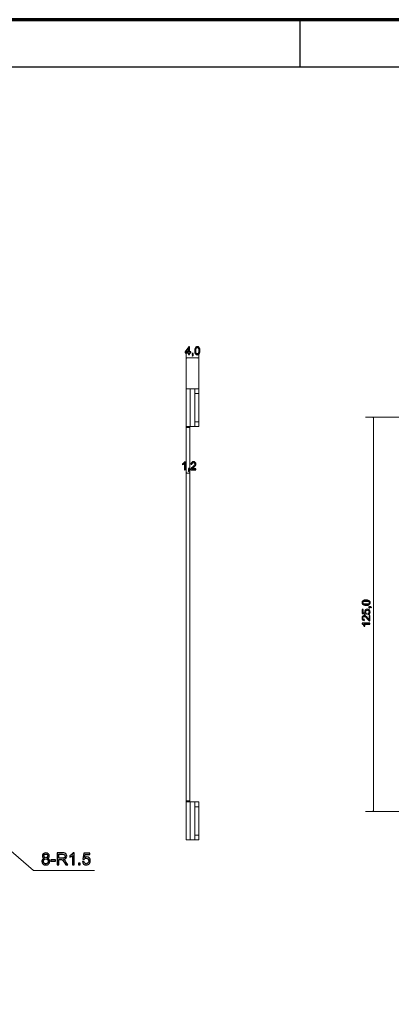
# Model space of a CAD drawing. Units: millimetres. Extents: x -304 to 326, y -615 to 10.
# Drawn here: x -78 to 40, y -302 to 10 of the extents above; entities that cross this region are included whole.
import ezdxf

# ---------------------------------------------------------------- set-up
doc = ezdxf.new("R2010")
doc.units = ezdxf.units.MM
doc.header["$MEASUREMENT"] = 0
doc.layers.add('layer 2', color=7, linetype='Continuous')

msp = doc.modelspace()

# ---------------------------------------------------------------- linework, layer by layer
at = {"layer": 'layer 2', "color": 3, "lineweight": 70}
msp.add_open_spline([(-303.8423, 9.6538), (-303.8423, 9.6538), (326.1577, 9.6538), (326.1577, 9.6538), (326.1577, 9.6538), (326.1577, 9.6538), (326.1577, -435.8462), (326.1577, -435.8462), (326.1577, -435.8462), (326.1577, -435.8462), (-303.8423, -435.8462), (-303.8423, -435.8462), (-303.8423, -435.8462), (-303.8423, -435.8462), (-303.8423, 9.6538), (-303.8423, 9.6538)], degree=3, knots=[0, 0, 0, 0, 0.2, 0.2, 0.2, 0.2, 0.4, 0.4, 0.4, 0.4, 0.6, 0.6, 0.6, 0.6, 1, 1, 1, 1], dxfattribs=at)
at = {"layer": 'layer 2', "lineweight": 30}
msp.add_open_spline([(11.1577, 9.6538), (11.1577, 9.6538), (11.1577, -5.3462), (11.1577, -5.3462)], degree=3, dxfattribs=at)
msp.add_open_spline([(318.6577, -428.3462), (318.6577, -428.3462), (-296.3423, -428.3462), (-296.3423, -428.3462), (-296.3423, -428.3462), (-296.3423, -428.3462), (-296.3423, -5.3462), (-296.3423, -5.3462), (-296.3423, -5.3462), (-296.3423, -5.3462), (318.6577, -5.3462), (318.6577, -5.3462), (318.6577, -5.3462), (318.6577, -5.3462), (318.6577, -428.3462), (318.6577, -428.3462)], degree=3, knots=[0, 0, 0, 0, 0.2, 0.2, 0.2, 0.2, 0.4, 0.4, 0.4, 0.4, 0.6, 0.6, 0.6, 0.6, 1, 1, 1, 1], dxfattribs=at)
at = {"layer": 'layer 2', "color": 4}
for points, knots in [([(-24.0456, -96.5244), (-24.0456, -96.5244), (-24.0456, -95.9259), (-24.0456, -95.9259), (-24.0456, -95.9259), (-24.0456, -95.9259), (-25.1341, -95.9259), (-25.1341, -95.9259), (-25.1341, -95.9259), (-25.1341, -95.9259), (-25.1341, -95.6424), (-25.1341, -95.6424), (-25.1341, -95.6424), (-25.1341, -95.6424), (-23.9896, -94.0184), (-23.9896, -94.0184), (-23.9896, -94.0184), (-23.9896, -94.0184), (-23.7376, -94.0184), (-23.7376, -94.0184), (-23.7376, -94.0184), (-23.7376, -94.0184), (-23.7376, -95.6424), (-23.7376, -95.6424), (-23.7376, -95.6424), (-23.7376, -95.6424), (-23.3981, -95.6424), (-23.3981, -95.6424), (-23.3981, -95.6424), (-23.3981, -95.6424), (-23.3981, -95.9259), (-23.3981, -95.9259), (-23.3981, -95.9259), (-23.3981, -95.9259), (-23.7376, -95.9259), (-23.7376, -95.9259), (-23.7376, -95.9259), (-23.7376, -95.9259), (-23.7376, -96.5244), (-23.7376, -96.5244), (-23.7376, -96.5244), (-23.7376, -96.5244), (-24.0456, -96.5244), (-24.0456, -96.5244)], [0, 0, 0, 0, 0.08333333, 0.08333333, 0.08333333, 0.08333333, 0.16666667, 0.16666667, 0.16666667, 0.16666667, 0.25, 0.25, 0.25, 0.25, 0.33333333, 0.33333333, 0.33333333, 0.33333333, 0.41666667, 0.41666667, 0.41666667, 0.41666667, 0.5, 0.5, 0.5, 0.5, 0.58333333, 0.58333333, 0.58333333, 0.58333333, 0.66666667, 0.66666667, 0.66666667, 0.66666667, 0.75, 0.75, 0.75, 0.75, 0.83333333, 0.83333333, 0.83333333, 0.83333333, 1, 1, 1, 1]), ([(-24.0456, -95.6424), (-24.0456, -95.6424), (-24.0456, -94.5148), (-24.0456, -94.5148), (-24.0456, -94.5148), (-24.0456, -94.5148), (-24.8314, -95.6424), (-24.8314, -95.6424), (-24.8314, -95.6424), (-24.8314, -95.6424), (-24.0456, -95.6424), (-24.0456, -95.6424)], [0, 0, 0, 0, 0.25, 0.25, 0.25, 0.25, 0.5, 0.5, 0.5, 0.5, 1, 1, 1, 1]), ([(-22.918, -96.5244), (-22.918, -96.5244), (-22.918, -96.1744), (-22.918, -96.1744), (-22.918, -96.1744), (-22.918, -96.1744), (-22.568, -96.1744), (-22.568, -96.1744), (-22.568, -96.1744), (-22.568, -96.1744), (-22.568, -96.5244), (-22.568, -96.5244), (-22.568, -96.5244), (-22.568, -96.6533), (-22.5908, -96.7577), (-22.6368, -96.8371), (-22.6368, -96.8371), (-22.6823, -96.9164), (-22.7553, -96.9782), (-22.855, -97.0214), (-22.855, -97.0214), (-22.855, -97.0214), (-22.939, -96.8884), (-22.939, -96.8884), (-22.939, -96.8884), (-22.8737, -96.8598), (-22.8258, -96.8178), (-22.7955, -96.763), (-22.7955, -96.763), (-22.7646, -96.7076), (-22.7471, -96.6282), (-22.7436, -96.5244), (-22.7436, -96.5244), (-22.7436, -96.5244), (-22.918, -96.5244), (-22.918, -96.5244)], [0, 0, 0, 0, 0.1, 0.1, 0.1, 0.1, 0.2, 0.2, 0.2, 0.2, 0.3, 0.3, 0.3, 0.3, 0.4, 0.4, 0.4, 0.4, 0.5, 0.5, 0.5, 0.5, 0.6, 0.6, 0.6, 0.6, 0.7, 0.7, 0.7, 0.7, 0.8, 0.8, 0.8, 0.8, 1, 1, 1, 1]), ([(-22.1101, -95.2877), (-22.1101, -94.992), (-22.0798, -94.7528), (-22.0191, -94.572), (-22.0191, -94.572), (-21.9579, -94.3906), (-21.8674, -94.2512), (-21.7473, -94.1537), (-21.7473, -94.1537), (-21.6277, -94.0563), (-21.4766, -94.0079), (-21.2946, -94.0079), (-21.2946, -94.0079), (-21.1604, -94.0079), (-21.0426, -94.0347), (-20.9405, -94.089), (-20.9405, -94.089), (-20.839, -94.1432), (-20.755, -94.2214), (-20.6897, -94.3235), (-20.6897, -94.3235), (-20.6244, -94.425), (-20.573, -94.5492), (-20.5357, -94.6957), (-20.5357, -94.6957), (-20.4978, -94.8421), (-20.4791, -95.0398), (-20.4791, -95.2877), (-20.4791, -95.2877), (-20.4791, -95.5817), (-20.5094, -95.8197), (-20.5695, -96.0006), (-20.5695, -96.0006), (-20.6296, -96.182), (-20.72, -96.3214), (-20.8402, -96.4194), (-20.8402, -96.4194), (-20.9598, -96.5174), (-21.1114, -96.5664), (-21.2946, -96.5664), (-21.2946, -96.5664), (-21.5355, -96.5664), (-21.7251, -96.4807), (-21.8628, -96.3086), (-21.8628, -96.3086), (-22.0279, -96.0986), (-22.1101, -95.7585), (-22.1101, -95.2877)], [0, 0, 0, 0, 0.07692308, 0.07692308, 0.07692308, 0.07692308, 0.15384615, 0.15384615, 0.15384615, 0.15384615, 0.23076923, 0.23076923, 0.23076923, 0.23076923, 0.30769231, 0.30769231, 0.30769231, 0.30769231, 0.38461538, 0.38461538, 0.38461538, 0.38461538, 0.46153846, 0.46153846, 0.46153846, 0.46153846, 0.53846154, 0.53846154, 0.53846154, 0.53846154, 0.61538462, 0.61538462, 0.61538462, 0.61538462, 0.69230769, 0.69230769, 0.69230769, 0.69230769, 0.76923077, 0.76923077, 0.76923077, 0.76923077, 0.84615385, 0.84615385, 0.84615385, 0.84615385, 1, 1, 1, 1]), ([(-21.7951, -95.2889), (-21.7951, -95.7013), (-21.7473, -95.9755), (-21.651, -96.1108), (-21.651, -96.1108), (-21.5548, -96.2467), (-21.4358, -96.3144), (-21.2946, -96.3144), (-21.2946, -96.3144), (-21.1534, -96.3144), (-21.0344, -96.2462), (-20.9382, -96.1102), (-20.9382, -96.1102), (-20.8419, -95.9737), (-20.7941, -95.7002), (-20.7941, -95.2889), (-20.7941, -95.2889), (-20.7941, -94.8765), (-20.8419, -94.6023), (-20.9382, -94.467), (-20.9382, -94.467), (-21.0339, -94.3311), (-21.154, -94.2634), (-21.2981, -94.2634), (-21.2981, -94.2634), (-21.4393, -94.2634), (-21.5524, -94.3235), (-21.637, -94.4431), (-21.637, -94.4431), (-21.7426, -94.5953), (-21.7951, -94.8777), (-21.7951, -95.2889)], [0, 0, 0, 0, 0.11111111, 0.11111111, 0.11111111, 0.11111111, 0.22222222, 0.22222222, 0.22222222, 0.22222222, 0.33333333, 0.33333333, 0.33333333, 0.33333333, 0.44444444, 0.44444444, 0.44444444, 0.44444444, 0.55555556, 0.55555556, 0.55555556, 0.55555556, 0.66666667, 0.66666667, 0.66666667, 0.66666667, 0.77777778, 0.77777778, 0.77777778, 0.77777778, 1, 1, 1, 1]), ([(-25.0973, -133.0155), (-25.0973, -133.0155), (-25.4053, -133.0155), (-25.4053, -133.0155), (-25.4053, -133.0155), (-25.4053, -133.0155), (-25.4053, -131.0543), (-25.4053, -131.0543), (-25.4053, -131.0543), (-25.4794, -131.1255), (-25.5768, -131.1961), (-25.697, -131.2667), (-25.697, -131.2667), (-25.8171, -131.3373), (-25.9256, -131.3903), (-26.0213, -131.4253), (-26.0213, -131.4253), (-26.0213, -131.4253), (-26.0213, -131.1278), (-26.0213, -131.1278), (-26.0213, -131.1278), (-25.8492, -131.0473), (-25.6987, -130.9493), (-25.5698, -130.8338), (-25.5698, -130.8338), (-25.4409, -130.7189), (-25.3493, -130.6075), (-25.2956, -130.499), (-25.2956, -130.499), (-25.2956, -130.499), (-25.0973, -130.499), (-25.0973, -130.499), (-25.0973, -130.499), (-25.0973, -130.499), (-25.0973, -133.0155), (-25.0973, -133.0155)], [0, 0, 0, 0, 0.1, 0.1, 0.1, 0.1, 0.2, 0.2, 0.2, 0.2, 0.3, 0.3, 0.3, 0.3, 0.4, 0.4, 0.4, 0.4, 0.5, 0.5, 0.5, 0.5, 0.6, 0.6, 0.6, 0.6, 0.7, 0.7, 0.7, 0.7, 0.8, 0.8, 0.8, 0.8, 1, 1, 1, 1]), ([(-21.7198, -132.7215), (-21.7198, -132.7215), (-21.7198, -133.0155), (-21.7198, -133.0155), (-21.7198, -133.0155), (-21.7198, -133.0155), (-23.3788, -133.0155), (-23.3788, -133.0155), (-23.3788, -133.0155), (-23.3811, -132.9414), (-23.3689, -132.8703), (-23.3426, -132.8014), (-23.3426, -132.8014), (-23.3001, -132.6888), (-23.2318, -132.5774), (-23.1379, -132.4683), (-23.1379, -132.4683), (-23.044, -132.3593), (-22.9098, -132.2333), (-22.7354, -132.0903), (-22.7354, -132.0903), (-22.4641, -131.8669), (-22.2798, -131.6902), (-22.1836, -131.5595), (-22.1836, -131.5595), (-22.0867, -131.4288), (-22.0383, -131.3052), (-22.0383, -131.1885), (-22.0383, -131.1885), (-22.0383, -131.0666), (-22.0821, -130.9639), (-22.1696, -130.8799), (-22.1696, -130.8799), (-22.2571, -130.7965), (-22.3714, -130.7545), (-22.512, -130.7545), (-22.512, -130.7545), (-22.6607, -130.7545), (-22.7797, -130.7988), (-22.869, -130.8875), (-22.869, -130.8875), (-22.9582, -130.9756), (-23.0031, -131.0981), (-23.0043, -131.255), (-23.0043, -131.255), (-23.0043, -131.255), (-23.3193, -131.2235), (-23.3193, -131.2235), (-23.3193, -131.2235), (-23.2977, -130.9878), (-23.2161, -130.8082), (-23.0749, -130.6845), (-23.0749, -130.6845), (-22.9331, -130.5608), (-22.7436, -130.499), (-22.505, -130.499), (-22.505, -130.499), (-22.2646, -130.499), (-22.0739, -130.5655), (-21.9339, -130.6991), (-21.9339, -130.6991), (-21.7933, -130.8327), (-21.7233, -130.9983), (-21.7233, -131.1955), (-21.7233, -131.1955), (-21.7233, -131.2958), (-21.7437, -131.3944), (-21.7851, -131.4913), (-21.7851, -131.4913), (-21.826, -131.5887), (-21.8942, -131.6908), (-21.9893, -131.7981), (-21.9893, -131.7981), (-22.085, -131.9048), (-22.2431, -132.0524), (-22.4636, -132.2391), (-22.4636, -132.2391), (-22.6485, -132.3943), (-22.7675, -132.4993), (-22.82, -132.5547), (-22.82, -132.5547), (-22.8725, -132.6101), (-22.9156, -132.6655), (-22.9501, -132.7215), (-22.9501, -132.7215), (-22.9501, -132.7215), (-21.7198, -132.7215), (-21.7198, -132.7215)], [0, 0, 0, 0, 0.04347826, 0.04347826, 0.04347826, 0.04347826, 0.08695652, 0.08695652, 0.08695652, 0.08695652, 0.13043478, 0.13043478, 0.13043478, 0.13043478, 0.17391304, 0.17391304, 0.17391304, 0.17391304, 0.2173913, 0.2173913, 0.2173913, 0.2173913, 0.26086957, 0.26086957, 0.26086957, 0.26086957, 0.30434783, 0.30434783, 0.30434783, 0.30434783, 0.34782609, 0.34782609, 0.34782609, 0.34782609, 0.39130435, 0.39130435, 0.39130435, 0.39130435, 0.43478261, 0.43478261, 0.43478261, 0.43478261, 0.47826087, 0.47826087, 0.47826087, 0.47826087, 0.52173913, 0.52173913, 0.52173913, 0.52173913, 0.56521739, 0.56521739, 0.56521739, 0.56521739, 0.60869565, 0.60869565, 0.60869565, 0.60869565, 0.65217391, 0.65217391, 0.65217391, 0.65217391, 0.69565217, 0.69565217, 0.69565217, 0.69565217, 0.73913043, 0.73913043, 0.73913043, 0.73913043, 0.7826087, 0.7826087, 0.7826087, 0.7826087, 0.82608696, 0.82608696, 0.82608696, 0.82608696, 0.86956522, 0.86956522, 0.86956522, 0.86956522, 0.91304348, 0.91304348, 0.91304348, 0.91304348, 1, 1, 1, 1]), ([(-24.1412, -133.0155), (-24.1412, -133.0155), (-24.1412, -132.6655), (-24.1412, -132.6655), (-24.1412, -132.6655), (-24.1412, -132.6655), (-23.7912, -132.6655), (-23.7912, -132.6655), (-23.7912, -132.6655), (-23.7912, -132.6655), (-23.7912, -133.0155), (-23.7912, -133.0155), (-23.7912, -133.0155), (-23.7912, -133.1444), (-23.814, -133.2488), (-23.86, -133.3282), (-23.86, -133.3282), (-23.9055, -133.4075), (-23.9785, -133.4693), (-24.0782, -133.5125), (-24.0782, -133.5125), (-24.0782, -133.5125), (-24.1622, -133.3795), (-24.1622, -133.3795), (-24.1622, -133.3795), (-24.0969, -133.3509), (-24.049, -133.3089), (-24.0187, -133.2541), (-24.0187, -133.2541), (-23.9878, -133.1987), (-23.9703, -133.1193), (-23.9668, -133.0155), (-23.9668, -133.0155), (-23.9668, -133.0155), (-24.1412, -133.0155), (-24.1412, -133.0155)], [0, 0, 0, 0, 0.1, 0.1, 0.1, 0.1, 0.2, 0.2, 0.2, 0.2, 0.3, 0.3, 0.3, 0.3, 0.4, 0.4, 0.4, 0.4, 0.5, 0.5, 0.5, 0.5, 0.6, 0.6, 0.6, 0.6, 0.7, 0.7, 0.7, 0.7, 0.8, 0.8, 0.8, 0.8, 1, 1, 1, 1]), ([(32.1579, -175.9889), (31.8622, -175.9889), (31.623, -175.9586), (31.4422, -175.8979), (31.4422, -175.8979), (31.2608, -175.8367), (31.1214, -175.7462), (31.0239, -175.6261), (31.0239, -175.6261), (30.9265, -175.5065), (30.8781, -175.3554), (30.8781, -175.1734), (30.8781, -175.1734), (30.8781, -175.0392), (30.9049, -174.9214), (30.9592, -174.8193), (30.9592, -174.8193), (31.0134, -174.7178), (31.0916, -174.6338), (31.1937, -174.5685), (31.1937, -174.5685), (31.2952, -174.5032), (31.4194, -174.4518), (31.5659, -174.4145), (31.5659, -174.4145), (31.7123, -174.3766), (31.91, -174.3579), (32.1579, -174.3579), (32.1579, -174.3579), (32.4519, -174.3579), (32.6899, -174.3882), (32.8708, -174.4483), (32.8708, -174.4483), (33.0522, -174.5084), (33.1916, -174.5988), (33.2896, -174.719), (33.2896, -174.719), (33.3876, -174.8386), (33.4366, -174.9902), (33.4366, -175.1734), (33.4366, -175.1734), (33.4366, -175.4143), (33.3509, -175.6039), (33.1788, -175.7416), (33.1788, -175.7416), (32.9688, -175.9067), (32.6287, -175.9889), (32.1579, -175.9889)], [0, 0, 0, 0, 0.07692308, 0.07692308, 0.07692308, 0.07692308, 0.15384615, 0.15384615, 0.15384615, 0.15384615, 0.23076923, 0.23076923, 0.23076923, 0.23076923, 0.30769231, 0.30769231, 0.30769231, 0.30769231, 0.38461538, 0.38461538, 0.38461538, 0.38461538, 0.46153846, 0.46153846, 0.46153846, 0.46153846, 0.53846154, 0.53846154, 0.53846154, 0.53846154, 0.61538462, 0.61538462, 0.61538462, 0.61538462, 0.69230769, 0.69230769, 0.69230769, 0.69230769, 0.76923077, 0.76923077, 0.76923077, 0.76923077, 0.84615385, 0.84615385, 0.84615385, 0.84615385, 1, 1, 1, 1]), ([(32.1591, -175.6739), (32.5715, -175.6739), (32.8457, -175.6261), (32.981, -175.5298), (32.981, -175.5298), (33.1169, -175.4336), (33.1846, -175.3146), (33.1846, -175.1734), (33.1846, -175.1734), (33.1846, -175.0322), (33.1164, -174.9132), (32.9804, -174.817), (32.9804, -174.817), (32.8439, -174.7207), (32.5704, -174.6729), (32.1591, -174.6729), (32.1591, -174.6729), (31.7467, -174.6729), (31.4725, -174.7207), (31.3372, -174.817), (31.3372, -174.817), (31.2013, -174.9127), (31.1336, -175.0328), (31.1336, -175.1769), (31.1336, -175.1769), (31.1336, -175.3181), (31.1937, -175.4312), (31.3133, -175.5158), (31.3133, -175.5158), (31.4655, -175.6214), (31.7479, -175.6739), (32.1591, -175.6739)], [0, 0, 0, 0, 0.11111111, 0.11111111, 0.11111111, 0.11111111, 0.22222222, 0.22222222, 0.22222222, 0.22222222, 0.33333333, 0.33333333, 0.33333333, 0.33333333, 0.44444444, 0.44444444, 0.44444444, 0.44444444, 0.55555556, 0.55555556, 0.55555556, 0.55555556, 0.66666667, 0.66666667, 0.66666667, 0.66666667, 0.77777778, 0.77777778, 0.77777778, 0.77777778, 1, 1, 1, 1]), ([(32.7366, -178.9079), (32.7366, -178.9079), (32.7121, -178.5859), (32.7121, -178.5859), (32.7121, -178.5859), (32.869, -178.562), (32.9869, -178.5066), (33.0662, -178.4202), (33.0662, -178.4202), (33.1449, -178.3339), (33.1846, -178.2283), (33.1846, -178.1041), (33.1846, -178.1041), (33.1846, -177.9542), (33.1286, -177.8287), (33.0172, -177.7267), (33.0172, -177.7267), (32.9052, -177.6252), (32.757, -177.5744), (32.5727, -177.5744), (32.5727, -177.5744), (32.3971, -177.5744), (32.2589, -177.6228), (32.1574, -177.7202), (32.1574, -177.7202), (32.0559, -177.8177), (32.0051, -177.9466), (32.0051, -178.107), (32.0051, -178.107), (32.0051, -178.2067), (32.0279, -178.296), (32.0734, -178.3753), (32.0734, -178.3753), (32.1189, -178.4541), (32.1778, -178.5159), (32.2501, -178.5614), (32.2501, -178.5614), (32.2501, -178.5614), (32.2081, -178.8519), (32.2081, -178.8519), (32.2081, -178.8519), (32.2081, -178.8519), (30.9201, -178.6104), (30.9201, -178.6104), (30.9201, -178.6104), (30.9201, -178.6104), (30.9201, -177.3679), (30.9201, -177.3679), (30.9201, -177.3679), (30.9201, -177.3679), (31.2141, -177.3679), (31.2141, -177.3679), (31.2141, -177.3679), (31.2141, -177.3679), (31.2141, -178.3648), (31.2141, -178.3648), (31.2141, -178.3648), (31.2141, -178.3648), (31.8902, -178.4984), (31.8902, -178.4984), (31.8902, -178.4984), (31.7846, -178.3485), (31.7321, -178.191), (31.7321, -178.0265), (31.7321, -178.0265), (31.7321, -177.8083), (31.8079, -177.624), (31.9596, -177.4741), (31.9596, -177.4741), (32.1113, -177.3242), (32.3061, -177.2489), (32.5441, -177.2489), (32.5441, -177.2489), (32.771, -177.2489), (32.967, -177.3148), (33.1321, -177.4467), (33.1321, -177.4467), (33.3351, -177.6071), (33.4366, -177.8264), (33.4366, -178.1041), (33.4366, -178.1041), (33.4366, -178.3316), (33.3724, -178.5171), (33.2447, -178.6612), (33.2447, -178.6612), (33.1169, -178.8052), (32.9478, -178.8875), (32.7366, -178.9079)], [0, 0, 0, 0, 0.04347826, 0.04347826, 0.04347826, 0.04347826, 0.08695652, 0.08695652, 0.08695652, 0.08695652, 0.13043478, 0.13043478, 0.13043478, 0.13043478, 0.17391304, 0.17391304, 0.17391304, 0.17391304, 0.2173913, 0.2173913, 0.2173913, 0.2173913, 0.26086957, 0.26086957, 0.26086957, 0.26086957, 0.30434783, 0.30434783, 0.30434783, 0.30434783, 0.34782609, 0.34782609, 0.34782609, 0.34782609, 0.39130435, 0.39130435, 0.39130435, 0.39130435, 0.43478261, 0.43478261, 0.43478261, 0.43478261, 0.47826087, 0.47826087, 0.47826087, 0.47826087, 0.52173913, 0.52173913, 0.52173913, 0.52173913, 0.56521739, 0.56521739, 0.56521739, 0.56521739, 0.60869565, 0.60869565, 0.60869565, 0.60869565, 0.65217391, 0.65217391, 0.65217391, 0.65217391, 0.69565217, 0.69565217, 0.69565217, 0.69565217, 0.73913043, 0.73913043, 0.73913043, 0.73913043, 0.7826087, 0.7826087, 0.7826087, 0.7826087, 0.82608696, 0.82608696, 0.82608696, 0.82608696, 0.86956522, 0.86956522, 0.86956522, 0.86956522, 0.91304348, 0.91304348, 0.91304348, 0.91304348, 1, 1, 1, 1]), ([(33.3946, -176.7968), (33.3946, -176.7968), (33.0446, -176.7968), (33.0446, -176.7968), (33.0446, -176.7968), (33.0446, -176.7968), (33.0446, -176.4468), (33.0446, -176.4468), (33.0446, -176.4468), (33.0446, -176.4468), (33.3946, -176.4468), (33.3946, -176.4468), (33.3946, -176.4468), (33.5235, -176.4468), (33.6279, -176.4696), (33.7073, -176.5156), (33.7073, -176.5156), (33.7866, -176.5611), (33.8484, -176.6341), (33.8916, -176.7338), (33.8916, -176.7338), (33.8916, -176.7338), (33.7586, -176.8178), (33.7586, -176.8178), (33.7586, -176.8178), (33.73, -176.7525), (33.688, -176.7046), (33.6332, -176.6743), (33.6332, -176.6743), (33.5778, -176.6434), (33.4984, -176.6259), (33.3946, -176.6224), (33.3946, -176.6224), (33.3946, -176.6224), (33.3946, -176.7968), (33.3946, -176.7968)], [0, 0, 0, 0, 0.1, 0.1, 0.1, 0.1, 0.2, 0.2, 0.2, 0.2, 0.3, 0.3, 0.3, 0.3, 0.4, 0.4, 0.4, 0.4, 0.5, 0.5, 0.5, 0.5, 0.6, 0.6, 0.6, 0.6, 0.7, 0.7, 0.7, 0.7, 0.8, 0.8, 0.8, 0.8, 1, 1, 1, 1]), ([(33.1006, -179.241), (33.1006, -179.241), (33.3946, -179.241), (33.3946, -179.241), (33.3946, -179.241), (33.3946, -179.241), (33.3946, -180.9), (33.3946, -180.9), (33.3946, -180.9), (33.3205, -180.9023), (33.2494, -180.8901), (33.1805, -180.8638), (33.1805, -180.8638), (33.0679, -180.8213), (32.9565, -180.753), (32.8474, -180.6591), (32.8474, -180.6591), (32.7384, -180.5652), (32.6124, -180.431), (32.4694, -180.2566), (32.4694, -180.2566), (32.246, -179.9853), (32.0693, -179.801), (31.9386, -179.7048), (31.9386, -179.7048), (31.8079, -179.6079), (31.6843, -179.5595), (31.5676, -179.5595), (31.5676, -179.5595), (31.4457, -179.5595), (31.343, -179.6033), (31.259, -179.6908), (31.259, -179.6908), (31.1756, -179.7783), (31.1336, -179.8926), (31.1336, -180.0332), (31.1336, -180.0332), (31.1336, -180.1819), (31.1779, -180.3009), (31.2666, -180.3902), (31.2666, -180.3902), (31.3547, -180.4794), (31.4778, -180.5243), (31.6341, -180.5255), (31.6341, -180.5255), (31.6341, -180.5255), (31.6026, -180.8405), (31.6026, -180.8405), (31.6026, -180.8405), (31.3669, -180.8189), (31.1873, -180.7373), (31.0636, -180.5961), (31.0636, -180.5961), (30.9399, -180.4543), (30.8781, -180.2648), (30.8781, -180.0262), (30.8781, -180.0262), (30.8781, -179.7858), (30.9446, -179.5951), (31.0782, -179.4551), (31.0782, -179.4551), (31.2118, -179.3145), (31.3774, -179.2445), (31.5746, -179.2445), (31.5746, -179.2445), (31.6749, -179.2445), (31.7735, -179.2649), (31.8704, -179.3063), (31.8704, -179.3063), (31.9678, -179.3472), (32.0699, -179.4154), (32.1772, -179.5105), (32.1772, -179.5105), (32.2839, -179.6062), (32.4315, -179.7643), (32.6182, -179.9848), (32.6182, -179.9848), (32.7734, -180.1697), (32.8784, -180.2887), (32.9338, -180.3412), (32.9338, -180.3412), (32.9892, -180.3937), (33.0446, -180.4368), (33.1006, -180.4713), (33.1006, -180.4713), (33.1006, -180.4713), (33.1006, -179.241), (33.1006, -179.241)], [0, 0, 0, 0, 0.04347826, 0.04347826, 0.04347826, 0.04347826, 0.08695652, 0.08695652, 0.08695652, 0.08695652, 0.13043478, 0.13043478, 0.13043478, 0.13043478, 0.17391304, 0.17391304, 0.17391304, 0.17391304, 0.2173913, 0.2173913, 0.2173913, 0.2173913, 0.26086957, 0.26086957, 0.26086957, 0.26086957, 0.30434783, 0.30434783, 0.30434783, 0.30434783, 0.34782609, 0.34782609, 0.34782609, 0.34782609, 0.39130435, 0.39130435, 0.39130435, 0.39130435, 0.43478261, 0.43478261, 0.43478261, 0.43478261, 0.47826087, 0.47826087, 0.47826087, 0.47826087, 0.52173913, 0.52173913, 0.52173913, 0.52173913, 0.56521739, 0.56521739, 0.56521739, 0.56521739, 0.60869565, 0.60869565, 0.60869565, 0.60869565, 0.65217391, 0.65217391, 0.65217391, 0.65217391, 0.69565217, 0.69565217, 0.69565217, 0.69565217, 0.73913043, 0.73913043, 0.73913043, 0.73913043, 0.7826087, 0.7826087, 0.7826087, 0.7826087, 0.82608696, 0.82608696, 0.82608696, 0.82608696, 0.86956522, 0.86956522, 0.86956522, 0.86956522, 0.91304348, 0.91304348, 0.91304348, 0.91304348, 1, 1, 1, 1]), ([(33.3946, -181.6461), (33.3946, -181.6461), (33.3946, -181.9541), (33.3946, -181.9541), (33.3946, -181.9541), (33.3946, -181.9541), (31.4334, -181.9541), (31.4334, -181.9541), (31.4334, -181.9541), (31.5046, -182.0282), (31.5752, -182.1256), (31.6458, -182.2458), (31.6458, -182.2458), (31.7164, -182.3659), (31.7694, -182.4744), (31.8044, -182.5701), (31.8044, -182.5701), (31.8044, -182.5701), (31.5069, -182.5701), (31.5069, -182.5701), (31.5069, -182.5701), (31.4264, -182.398), (31.3284, -182.2475), (31.2129, -182.1186), (31.2129, -182.1186), (31.098, -181.9897), (30.9866, -181.8981), (30.8781, -181.8444), (30.8781, -181.8444), (30.8781, -181.8444), (30.8781, -181.6461), (30.8781, -181.6461), (30.8781, -181.6461), (30.8781, -181.6461), (33.3946, -181.6461), (33.3946, -181.6461)], [0, 0, 0, 0, 0.1, 0.1, 0.1, 0.1, 0.2, 0.2, 0.2, 0.2, 0.3, 0.3, 0.3, 0.3, 0.4, 0.4, 0.4, 0.4, 0.5, 0.5, 0.5, 0.5, 0.6, 0.6, 0.6, 0.6, 0.7, 0.7, 0.7, 0.7, 0.8, 0.8, 0.8, 0.8, 1, 1, 1, 1]), ([(-69.8026, -256.2159), (-69.9943, -256.1459), (-70.136, -256.0453), (-70.2288, -255.9158), (-70.2288, -255.9158), (-70.3206, -255.7854), (-70.367, -255.6297), (-70.367, -255.4486), (-70.367, -255.4486), (-70.367, -255.1747), (-70.269, -254.9454), (-70.073, -254.7591), (-70.073, -254.7591), (-69.8761, -254.5727), (-69.6154, -254.4791), (-69.289, -254.4791), (-69.289, -254.4791), (-68.9618, -254.4791), (-68.6975, -254.5744), (-68.498, -254.7652), (-68.498, -254.7652), (-68.2985, -254.9559), (-68.1988, -255.1878), (-68.1988, -255.4617), (-68.1988, -255.4617), (-68.1988, -255.6358), (-68.2443, -255.7881), (-68.3353, -255.9167), (-68.3353, -255.9167), (-68.4263, -256.0462), (-68.5645, -256.1459), (-68.7509, -256.2159), (-68.7509, -256.2159), (-68.5208, -256.2912), (-68.3466, -256.4119), (-68.2268, -256.5799), (-68.2268, -256.5799), (-68.1069, -256.7471), (-68.0465, -256.9466), (-68.0465, -257.1793), (-68.0465, -257.1793), (-68.0465, -257.5004), (-68.1603, -257.7699), (-68.3869, -257.9887), (-68.3869, -257.9887), (-68.6144, -258.2074), (-68.9128, -258.3168), (-69.2829, -258.3168), (-69.2829, -258.3168), (-69.653, -258.3168), (-69.9514, -258.2074), (-70.1789, -257.9878), (-70.1789, -257.9878), (-70.4055, -257.7682), (-70.5193, -257.4943), (-70.5193, -257.1662), (-70.5193, -257.1662), (-70.5193, -256.9221), (-70.4571, -256.7173), (-70.3329, -256.5528), (-70.3329, -256.5528), (-70.2086, -256.3874), (-70.0319, -256.2754), (-69.8026, -256.2159)], [0, 0, 0, 0, 0.05882353, 0.05882353, 0.05882353, 0.05882353, 0.11764706, 0.11764706, 0.11764706, 0.11764706, 0.17647059, 0.17647059, 0.17647059, 0.17647059, 0.23529412, 0.23529412, 0.23529412, 0.23529412, 0.29411765, 0.29411765, 0.29411765, 0.29411765, 0.35294118, 0.35294118, 0.35294118, 0.35294118, 0.41176471, 0.41176471, 0.41176471, 0.41176471, 0.47058824, 0.47058824, 0.47058824, 0.47058824, 0.52941176, 0.52941176, 0.52941176, 0.52941176, 0.58823529, 0.58823529, 0.58823529, 0.58823529, 0.64705882, 0.64705882, 0.64705882, 0.64705882, 0.70588235, 0.70588235, 0.70588235, 0.70588235, 0.76470588, 0.76470588, 0.76470588, 0.76470588, 0.82352941, 0.82352941, 0.82352941, 0.82352941, 0.88235294, 0.88235294, 0.88235294, 0.88235294, 1, 1, 1, 1]), ([(-69.8945, -255.4319), (-69.8945, -255.6104), (-69.8376, -255.7557), (-69.7248, -255.8686), (-69.7248, -255.8686), (-69.611, -255.9814), (-69.4623, -256.0383), (-69.2776, -256.0383), (-69.2776, -256.0383), (-69.0983, -256.0383), (-68.953, -255.9823), (-68.8401, -255.8703), (-68.8401, -255.8703), (-68.7273, -255.7583), (-68.6713, -255.6209), (-68.6713, -255.4582), (-68.6713, -255.4582), (-68.6713, -255.2884), (-68.729, -255.1458), (-68.8454, -255.0303), (-68.8454, -255.0303), (-68.9609, -254.9148), (-69.107, -254.8571), (-69.2829, -254.8571), (-69.2829, -254.8571), (-69.4605, -254.8571), (-69.6066, -254.9139), (-69.7221, -255.0268), (-69.7221, -255.0268), (-69.8368, -255.1397), (-69.8945, -255.2744), (-69.8945, -255.4319)], [0, 0, 0, 0, 0.11111111, 0.11111111, 0.11111111, 0.11111111, 0.22222222, 0.22222222, 0.22222222, 0.22222222, 0.33333333, 0.33333333, 0.33333333, 0.33333333, 0.44444444, 0.44444444, 0.44444444, 0.44444444, 0.55555556, 0.55555556, 0.55555556, 0.55555556, 0.66666667, 0.66666667, 0.66666667, 0.66666667, 0.77777778, 0.77777778, 0.77777778, 0.77777778, 1, 1, 1, 1]), ([(-65.6517, -258.2538), (-65.6517, -258.2538), (-65.6517, -254.4948), (-65.6517, -254.4948), (-65.6517, -254.4948), (-65.6517, -254.4948), (-63.9857, -254.4948), (-63.9857, -254.4948), (-63.9857, -254.4948), (-63.6505, -254.4948), (-63.3959, -254.5289), (-63.2218, -254.5963), (-63.2218, -254.5963), (-63.0477, -254.6637), (-62.9085, -254.7827), (-62.8044, -254.9533), (-62.8044, -254.9533), (-62.7003, -255.1239), (-62.6487, -255.3129), (-62.6487, -255.5194), (-62.6487, -255.5194), (-62.6487, -255.7863), (-62.7353, -256.0112), (-62.9077, -256.1941), (-62.9077, -256.1941), (-63.08, -256.3769), (-63.346, -256.4924), (-63.7065, -256.5423), (-63.7065, -256.5423), (-63.5744, -256.6053), (-63.4747, -256.6683), (-63.4064, -256.7296), (-63.4064, -256.7296), (-63.2612, -256.8626), (-63.1238, -257.0297), (-62.9952, -257.2301), (-62.9952, -257.2301), (-62.9952, -257.2301), (-62.345, -258.2538), (-62.345, -258.2538), (-62.345, -258.2538), (-62.345, -258.2538), (-62.9663, -258.2538), (-62.9663, -258.2538), (-62.9663, -258.2538), (-62.9663, -258.2538), (-63.4633, -257.4716), (-63.4633, -257.4716), (-63.4633, -257.4716), (-63.6077, -257.2449), (-63.7275, -257.0726), (-63.8212, -256.9527), (-63.8212, -256.9527), (-63.9157, -256.8328), (-63.9997, -256.7497), (-64.074, -256.7016), (-64.074, -256.7016), (-64.1475, -256.6543), (-64.2237, -256.6211), (-64.3007, -256.6018), (-64.3007, -256.6018), (-64.3567, -256.5904), (-64.4485, -256.5843), (-64.5772, -256.5843), (-64.5772, -256.5843), (-64.5772, -256.5843), (-65.1529, -256.5843), (-65.1529, -256.5843), (-65.1529, -256.5843), (-65.1529, -256.5843), (-65.1529, -258.2538), (-65.1529, -258.2538), (-65.1529, -258.2538), (-65.1529, -258.2538), (-65.6517, -258.2538), (-65.6517, -258.2538)], [0, 0, 0, 0, 0.05, 0.05, 0.05, 0.05, 0.1, 0.1, 0.1, 0.1, 0.15, 0.15, 0.15, 0.15, 0.2, 0.2, 0.2, 0.2, 0.25, 0.25, 0.25, 0.25, 0.3, 0.3, 0.3, 0.3, 0.35, 0.35, 0.35, 0.35, 0.4, 0.4, 0.4, 0.4, 0.45, 0.45, 0.45, 0.45, 0.5, 0.5, 0.5, 0.5, 0.55, 0.55, 0.55, 0.55, 0.6, 0.6, 0.6, 0.6, 0.65, 0.65, 0.65, 0.65, 0.7, 0.7, 0.7, 0.7, 0.75, 0.75, 0.75, 0.75, 0.8, 0.8, 0.8, 0.8, 0.85, 0.85, 0.85, 0.85, 0.9, 0.9, 0.9, 0.9, 1, 1, 1, 1]), ([(-65.1529, -256.1538), (-65.1529, -256.1538), (-64.0854, -256.1538), (-64.0854, -256.1538), (-64.0854, -256.1538), (-63.8579, -256.1538), (-63.6812, -256.1302), (-63.5534, -256.0829), (-63.5534, -256.0829), (-63.4257, -256.0366), (-63.3285, -255.9613), (-63.2629, -255.8572), (-63.2629, -255.8572), (-63.1964, -255.7539), (-63.1632, -255.6419), (-63.1632, -255.5203), (-63.1632, -255.5203), (-63.1632, -255.3427), (-63.227, -255.1957), (-63.3557, -255.0811), (-63.3557, -255.0811), (-63.4843, -254.9664), (-63.6873, -254.9096), (-63.9647, -254.9096), (-63.9647, -254.9096), (-63.9647, -254.9096), (-65.1529, -254.9096), (-65.1529, -254.9096), (-65.1529, -254.9096), (-65.1529, -254.9096), (-65.1529, -256.1538), (-65.1529, -256.1538)], [0, 0, 0, 0, 0.11111111, 0.11111111, 0.11111111, 0.11111111, 0.22222222, 0.22222222, 0.22222222, 0.22222222, 0.33333333, 0.33333333, 0.33333333, 0.33333333, 0.44444444, 0.44444444, 0.44444444, 0.44444444, 0.55555556, 0.55555556, 0.55555556, 0.55555556, 0.66666667, 0.66666667, 0.66666667, 0.66666667, 0.77777778, 0.77777778, 0.77777778, 0.77777778, 1, 1, 1, 1]), ([(-60.322, -258.2538), (-60.322, -258.2538), (-60.784, -258.2538), (-60.784, -258.2538), (-60.784, -258.2538), (-60.784, -258.2538), (-60.784, -255.3121), (-60.784, -255.3121), (-60.784, -255.3121), (-60.8951, -255.4188), (-61.0413, -255.5247), (-61.2215, -255.6306), (-61.2215, -255.6306), (-61.4018, -255.7364), (-61.5645, -255.8161), (-61.708, -255.8686), (-61.708, -255.8686), (-61.708, -255.8686), (-61.708, -255.4223), (-61.708, -255.4223), (-61.708, -255.4223), (-61.4499, -255.3016), (-61.2241, -255.1546), (-61.0308, -254.9813), (-61.0308, -254.9813), (-60.8374, -254.8089), (-60.7, -254.6418), (-60.6195, -254.4791), (-60.6195, -254.4791), (-60.6195, -254.4791), (-60.322, -254.4791), (-60.322, -254.4791), (-60.322, -254.4791), (-60.322, -254.4791), (-60.322, -258.2538), (-60.322, -258.2538)], [0, 0, 0, 0, 0.1, 0.1, 0.1, 0.1, 0.2, 0.2, 0.2, 0.2, 0.3, 0.3, 0.3, 0.3, 0.4, 0.4, 0.4, 0.4, 0.5, 0.5, 0.5, 0.5, 0.6, 0.6, 0.6, 0.6, 0.7, 0.7, 0.7, 0.7, 0.8, 0.8, 0.8, 0.8, 1, 1, 1, 1]), ([(-57.676, -257.2668), (-57.676, -257.2668), (-57.193, -257.2301), (-57.193, -257.2301), (-57.193, -257.2301), (-57.1571, -257.4654), (-57.074, -257.6422), (-56.9445, -257.7612), (-56.9445, -257.7612), (-56.815, -257.8793), (-56.6566, -257.9388), (-56.4703, -257.9388), (-56.4703, -257.9388), (-56.2454, -257.9388), (-56.0573, -257.8548), (-55.9041, -257.6877), (-55.9041, -257.6877), (-55.7519, -257.5197), (-55.6758, -257.2974), (-55.6758, -257.0209), (-55.6758, -257.0209), (-55.6758, -256.7576), (-55.7484, -256.5502), (-55.8945, -256.3979), (-55.8945, -256.3979), (-56.0406, -256.2457), (-56.234, -256.1696), (-56.4746, -256.1696), (-56.4746, -256.1696), (-56.6243, -256.1696), (-56.7581, -256.2037), (-56.8771, -256.2719), (-56.8771, -256.2719), (-56.9953, -256.3402), (-57.088, -256.4286), (-57.1563, -256.5371), (-57.1563, -256.5371), (-57.1563, -256.5371), (-57.592, -256.4741), (-57.592, -256.4741), (-57.592, -256.4741), (-57.592, -256.4741), (-57.2298, -254.5421), (-57.2298, -254.5421), (-57.2298, -254.5421), (-57.2298, -254.5421), (-55.366, -254.5421), (-55.366, -254.5421), (-55.366, -254.5421), (-55.366, -254.5421), (-55.366, -254.9831), (-55.366, -254.9831), (-55.366, -254.9831), (-55.366, -254.9831), (-56.8614, -254.9831), (-56.8614, -254.9831), (-56.8614, -254.9831), (-56.8614, -254.9831), (-57.0618, -255.9972), (-57.0618, -255.9972), (-57.0618, -255.9972), (-56.8369, -255.8388), (-56.6006, -255.7601), (-56.3539, -255.7601), (-56.3539, -255.7601), (-56.0266, -255.7601), (-55.7501, -255.8738), (-55.5253, -256.1013), (-55.5253, -256.1013), (-55.3004, -256.3288), (-55.1875, -256.6211), (-55.1875, -256.9781), (-55.1875, -256.9781), (-55.1875, -257.3184), (-55.2864, -257.6124), (-55.4841, -257.8601), (-55.4841, -257.8601), (-55.7248, -258.1646), (-56.0538, -258.3168), (-56.4703, -258.3168), (-56.4703, -258.3168), (-56.8115, -258.3168), (-57.0898, -258.2206), (-57.3059, -258.0289), (-57.3059, -258.0289), (-57.522, -257.8373), (-57.6454, -257.5836), (-57.676, -257.2668)], [0, 0, 0, 0, 0.04347826, 0.04347826, 0.04347826, 0.04347826, 0.08695652, 0.08695652, 0.08695652, 0.08695652, 0.13043478, 0.13043478, 0.13043478, 0.13043478, 0.17391304, 0.17391304, 0.17391304, 0.17391304, 0.2173913, 0.2173913, 0.2173913, 0.2173913, 0.26086957, 0.26086957, 0.26086957, 0.26086957, 0.30434783, 0.30434783, 0.30434783, 0.30434783, 0.34782609, 0.34782609, 0.34782609, 0.34782609, 0.39130435, 0.39130435, 0.39130435, 0.39130435, 0.43478261, 0.43478261, 0.43478261, 0.43478261, 0.47826087, 0.47826087, 0.47826087, 0.47826087, 0.52173913, 0.52173913, 0.52173913, 0.52173913, 0.56521739, 0.56521739, 0.56521739, 0.56521739, 0.60869565, 0.60869565, 0.60869565, 0.60869565, 0.65217391, 0.65217391, 0.65217391, 0.65217391, 0.69565217, 0.69565217, 0.69565217, 0.69565217, 0.73913043, 0.73913043, 0.73913043, 0.73913043, 0.7826087, 0.7826087, 0.7826087, 0.7826087, 0.82608696, 0.82608696, 0.82608696, 0.82608696, 0.86956522, 0.86956522, 0.86956522, 0.86956522, 0.91304348, 0.91304348, 0.91304348, 0.91304348, 1, 1, 1, 1]), ([(-70.0468, -257.1697), (-70.0468, -257.3018), (-70.0161, -257.4287), (-69.9549, -257.5521), (-69.9549, -257.5521), (-69.8936, -257.6746), (-69.8009, -257.7699), (-69.6766, -257.8373), (-69.6766, -257.8373), (-69.5533, -257.9047), (-69.4203, -257.9388), (-69.2794, -257.9388), (-69.2794, -257.9388), (-69.0571, -257.9388), (-68.8751, -257.8679), (-68.7325, -257.7262), (-68.7325, -257.7262), (-68.5899, -257.5844), (-68.519, -257.4042), (-68.519, -257.1854), (-68.519, -257.1854), (-68.519, -256.9632), (-68.5925, -256.7794), (-68.7386, -256.6342), (-68.7386, -256.6342), (-68.8856, -256.4889), (-69.0711, -256.4163), (-69.2943, -256.4163), (-69.2943, -256.4163), (-69.513, -256.4163), (-69.6924, -256.4881), (-69.8341, -256.6316), (-69.8341, -256.6316), (-69.9759, -256.7751), (-70.0468, -256.9544), (-70.0468, -257.1697)], [0, 0, 0, 0, 0.1, 0.1, 0.1, 0.1, 0.2, 0.2, 0.2, 0.2, 0.3, 0.3, 0.3, 0.3, 0.4, 0.4, 0.4, 0.4, 0.5, 0.5, 0.5, 0.5, 0.6, 0.6, 0.6, 0.6, 0.7, 0.7, 0.7, 0.7, 0.8, 0.8, 0.8, 0.8, 1, 1, 1, 1]), ([(-67.6519, -257.1251), (-67.6519, -257.1251), (-67.6519, -256.6631), (-67.6519, -256.6631), (-67.6519, -256.6631), (-67.6519, -256.6631), (-66.2239, -256.6631), (-66.2239, -256.6631), (-66.2239, -256.6631), (-66.2239, -256.6631), (-66.2239, -257.1251), (-66.2239, -257.1251), (-66.2239, -257.1251), (-66.2239, -257.1251), (-67.6519, -257.1251), (-67.6519, -257.1251)], [0, 0, 0, 0, 0.2, 0.2, 0.2, 0.2, 0.4, 0.4, 0.4, 0.4, 0.6, 0.6, 0.6, 0.6, 1, 1, 1, 1]), ([(-58.8774, -258.2538), (-58.8774, -258.2538), (-58.8774, -257.7288), (-58.8774, -257.7288), (-58.8774, -257.7288), (-58.8774, -257.7288), (-58.3524, -257.7288), (-58.3524, -257.7288), (-58.3524, -257.7288), (-58.3524, -257.7288), (-58.3524, -258.2538), (-58.3524, -258.2538), (-58.3524, -258.2538), (-58.3524, -258.2538), (-58.8774, -258.2538), (-58.8774, -258.2538)], [0, 0, 0, 0, 0.2, 0.2, 0.2, 0.2, 0.4, 0.4, 0.4, 0.4, 0.6, 0.6, 0.6, 0.6, 1, 1, 1, 1])]:
    msp.add_open_spline(points, degree=3, knots=knots, dxfattribs=at)
at = {"layer": 'layer 2', "color": 4, "lineweight": 0}
for points in [[(-24.8486, -107.342), (-24.8486, -107.342), (-24.8486, -95.092), (-24.8486, -95.092)], [(-20.8486, -107.342), (-20.8486, -107.342), (-20.8486, -95.092), (-20.8486, -95.092)], [(-24.8486, -97.592), (-24.8486, -97.592), (-20.8486, -97.592), (-20.8486, -97.592)], [(72.4622, -116.342), (72.4622, -116.342), (31.9622, -116.342), (31.9622, -116.342)], [(34.4622, -116.342), (34.4622, -116.342), (34.4622, -241.342), (34.4622, -241.342)], [(-24.8486, -119.642), (-24.8486, -119.642), (-24.8486, -136.5831), (-24.8486, -136.5831)], [(-23.6486, -119.642), (-23.6486, -119.642), (-23.6486, -136.5831), (-23.6486, -136.5831)], [(-23.6486, -134.0831), (-23.6486, -134.0831), (-24.8486, -134.0831), (-24.8486, -134.0831)], [(72.4622, -241.342), (72.4622, -241.342), (31.9622, -241.342), (31.9622, -241.342)], [(-73.1868, -260.0792), (-73.1868, -260.0792), (-81.1532, -253.2392), (-81.1532, -253.2392)], [(-53.8368, -260.0792), (-53.8368, -260.0792), (-73.1868, -260.0792), (-73.1868, -260.0792)]]:
    msp.add_open_spline(points, degree=3, dxfattribs=at)
for points in [[(-24.5819, -97.6634), (-24.5819, -97.6634), (-24.8486, -97.592), (-24.8486, -97.592), (-24.8486, -97.592), (-24.8486, -97.592), (-24.5819, -97.5205), (-24.5819, -97.5205), (-24.5819, -97.5205), (-24.5819, -97.5205), (-24.5819, -97.6634), (-24.5819, -97.6634)], [(-21.1152, -97.6634), (-21.1152, -97.6634), (-20.8486, -97.592), (-20.8486, -97.592), (-20.8486, -97.592), (-20.8486, -97.592), (-21.1152, -97.5205), (-21.1152, -97.5205), (-21.1152, -97.5205), (-21.1152, -97.5205), (-21.1152, -97.6634), (-21.1152, -97.6634)], [(34.3907, -116.6086), (34.3907, -116.6086), (34.4622, -116.342), (34.4622, -116.342), (34.4622, -116.342), (34.4622, -116.342), (34.5336, -116.6086), (34.5336, -116.6086), (34.5336, -116.6086), (34.5336, -116.6086), (34.3907, -116.6086), (34.3907, -116.6086)], [(-24.5819, -134.0116), (-24.5819, -134.0116), (-24.8486, -134.0831), (-24.8486, -134.0831), (-24.8486, -134.0831), (-24.8486, -134.0831), (-24.5819, -134.1545), (-24.5819, -134.1545), (-24.5819, -134.1545), (-24.5819, -134.1545), (-24.5819, -134.0116), (-24.5819, -134.0116)], [(-23.9152, -134.0116), (-23.9152, -134.0116), (-23.6486, -134.0831), (-23.6486, -134.0831), (-23.6486, -134.0831), (-23.6486, -134.0831), (-23.9152, -134.1545), (-23.9152, -134.1545), (-23.9152, -134.1545), (-23.9152, -134.1545), (-23.9152, -134.0116), (-23.9152, -134.0116)], [(34.3907, -241.0753), (34.3907, -241.0753), (34.4622, -241.342), (34.4622, -241.342), (34.4622, -241.342), (34.4622, -241.342), (34.5336, -241.0753), (34.5336, -241.0753), (34.5336, -241.0753), (34.5336, -241.0753), (34.3907, -241.0753), (34.3907, -241.0753)]]:
    msp.add_open_spline(points, degree=3, knots=[0, 0, 0, 0, 0.25, 0.25, 0.25, 0.25, 0.5, 0.5, 0.5, 0.5, 1, 1, 1, 1], dxfattribs=at)
at = {"layer": 'layer 2', "lineweight": 9}
for points in [[(-24.8486, -250.342), (-24.8486, -250.342), (-24.8486, -107.342), (-24.8486, -107.342)], [(-24.8486, -107.342), (-24.8486, -107.342), (-20.8486, -107.342), (-20.8486, -107.342)], [(-23.5986, -119.342), (-23.5986, -119.342), (-23.5986, -107.342), (-23.5986, -107.342)], [(-22.0486, -119.342), (-22.0486, -119.342), (-22.0486, -107.342), (-22.0486, -107.342)], [(-20.8486, -108.842), (-20.8486, -108.842), (-22.0486, -108.842), (-22.0486, -108.842)], [(-20.8486, -119.342), (-20.8486, -119.342), (-20.8486, -107.342), (-20.8486, -107.342)], [(-22.0486, -117.842), (-22.0486, -117.842), (-20.8486, -117.842), (-20.8486, -117.842)], [(-24.8486, -119.342), (-24.8486, -119.342), (-20.8486, -119.342), (-20.8486, -119.342)], [(-23.6486, -119.642), (-23.6486, -119.642), (-24.8486, -119.642), (-24.8486, -119.642)], [(-23.6486, -238.342), (-23.6486, -238.342), (-23.6486, -119.342), (-23.6486, -119.342)], [(-23.6486, -238.042), (-23.6486, -238.042), (-24.8486, -238.042), (-24.8486, -238.042)], [(-24.8486, -238.342), (-24.8486, -238.342), (-20.8486, -238.342), (-20.8486, -238.342)], [(-23.5986, -250.342), (-23.5986, -250.342), (-23.5986, -238.342), (-23.5986, -238.342)], [(-22.0486, -250.342), (-22.0486, -250.342), (-22.0486, -238.342), (-22.0486, -238.342)], [(-20.8486, -239.842), (-20.8486, -239.842), (-22.0486, -239.842), (-22.0486, -239.842)], [(-20.8486, -250.342), (-20.8486, -250.342), (-20.8486, -238.342), (-20.8486, -238.342)], [(-20.8486, -248.842), (-20.8486, -248.842), (-22.0486, -248.842), (-22.0486, -248.842)], [(-24.8486, -250.342), (-24.8486, -250.342), (-20.8486, -250.342), (-20.8486, -250.342)]]:
    msp.add_open_spline(points, degree=3, dxfattribs=at)

doc.saveas('drawing.dxf')
